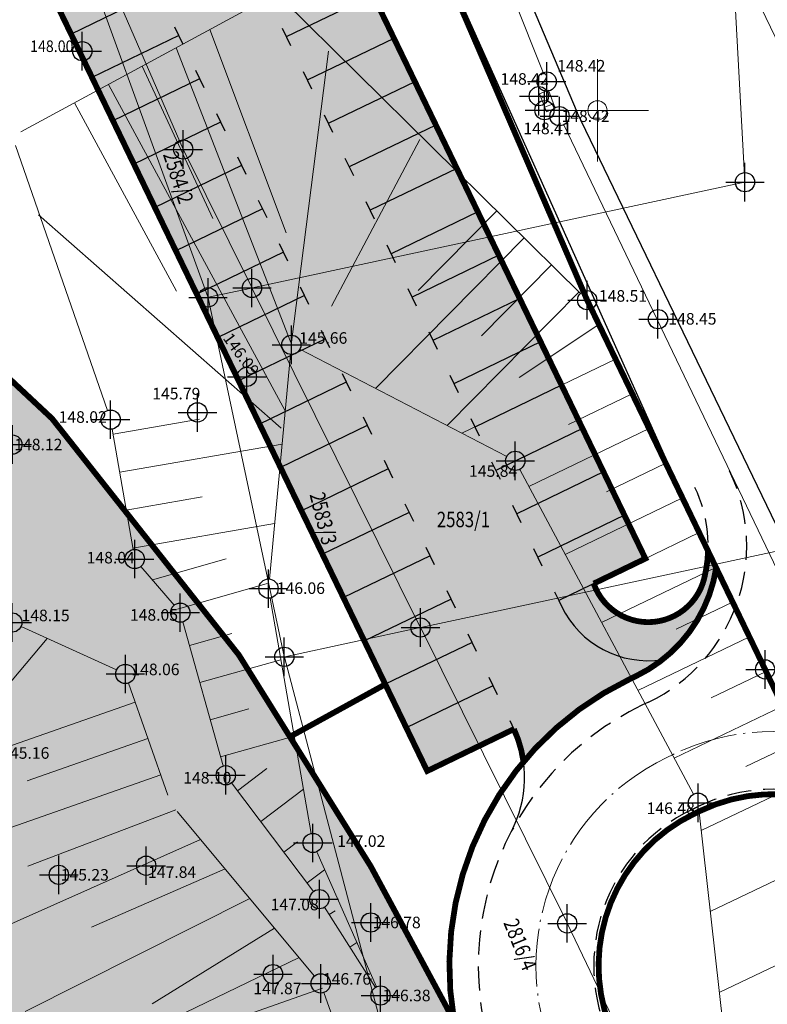
# Model space of a CAD drawing. Units: metres. Extents: x -1 to 992, y -10 to 1263.
# Drawn here: x 326 to 365, y 811 to 863 of the extents above; entities that cross this region are included whole.
import ezdxf
from ezdxf.enums import TextEntityAlignment as Align

# ---------------------------------------------------------------- set-up
doc = ezdxf.new("R2010")
doc.units = ezdxf.units.M
doc.header["$LTSCALE"] = 0.5
doc.header["$PDMODE"] = 34
doc.header["$PDSIZE"] = -0.2
doc.linetypes.add('ACAD_ISO04W100', pattern=[30, 24, -3, 0, -3])
doc.linetypes.add('DASHED', pattern=[0.75, 0.5, -0.25])
for name, color, linetype, lineweight in [('003_Regulacioni pojas reke Rasine', 141, 'Continuous', 20), ('141_Planirano_ulice u naselju', 250, 'DASHED', 30), ('141B_Parkiralište', 7, 'Continuous', 30), ('G_101_Parcele_granice', 7, 'Continuous', 13), ('G_102_Brojevi_parcela', 7, 'Continuous', 13), ('G_107_Detalj_Linije', 11, 'Continuous', 13), ('G_108_Topografski_znaci', 11, 'Continuous', 13), ('G_121_Detaljne_tacke_kote', 32, 'Continuous', 13), ('Opis Lista', 7, 'Continuous', 13), ('PGR ISTOK 1_Saobracaj', 250, 'Continuous', 25)]:
    doc.layers.add(name, color=color, linetype=linetype, lineweight=lineweight)
for name, color, linetype in [('005_Regulaciona linija', 7, 'DASHED'), ('G_120_Detaljne_tacke', 7, 'Continuous'), ('G_15_Katastarske_tacke', 7, 'Continuous'), ('Opis_lista', 7, 'Continuous')]:
    doc.layers.add(name, color=color, linetype=linetype)
doc.styles.add('kote', font='geodet__.shx')
doc.styles.add('MAPSOFT18', font='MAPC104.SHX')

# ---------------------------------------------------------------- blocks, each defined once
blk = doc.blocks.new('T62-11')
at = {"ltscale": 5}
h = blk.add_hatch(color=1, dxfattribs=at)
h.dxf.hatch_style = 1
h.paths.add_polyline_path([(-0.05, 0, 1), (0.05, 0, 1)])
at = {"color": 1, "linetype": 'Continuous', "lineweight": 9}
for p, q in [((1, 0.5), (-1, 0.5)), ((-1, 0.5), (-1, -0.5)), ((-0.5, 0.5), (-0.5, -0.5)), ((0.5, -0.5), (0.5, 0.5)), ((1, -0.5), (1, 0.5)), ((-1, -0.5), (1, -0.5))]:
    blk.add_line(p, q, dxfattribs=at)
blk.add_circle((0, 0), 0.05, dxfattribs=at)
blk = doc.blocks.new('KRSTIC')
at = {"layer": 'Opis Lista'}
for p, q in [((-1.230621e-10, 0.6), (-1.0870485e-09, 5.299999999999999)), ((0.6, 1.230621e-10), (5.299999999999999, 1.0870485e-09)), ((-0.6, -1.230621e-10), (-5.299999999999999, -1.0870485e-09)), ((1.230621e-10, -0.6), (1.0870485e-09, -5.299999999999999))]:
    blk.add_line(p, q, dxfattribs=at)
blk.add_point((0, 0), dxfattribs=at)

msp = doc.modelspace()

# ---------------------------------------------------------------- hatches: boundary and pattern name
at = {"layer": '003_Regulacioni pojas reke Rasine', "lineweight": -3}
h = msp.add_hatch(dxfattribs=at)
h.set_pattern_fill('DASH', color=141, scale=0.6)
h.set_pattern_definition([(0, (-7527333.398074948, -4826601.123050331), (1.904999999999999, 1.904999999999999), [1.904999999999999, -1.904999999999999])])
edge = h.paths.add_edge_path()
edge.add_line((197.8212585514411, 1039.307093719952), (194.9815628454089, 1052.727031949908))
edge.add_arc((21.24154528230429, 1015.086991753429), 177.7705440415268, 12.22397916406714, 21.97954457476836)
edge.add_arc((156.0800860067829, 1071.328934542835), 31.72731854910894, 18.93091481799981, 33.09812586000839)
edge.add_line((182.6592213129625, 1088.65441602841), (177.3920090477914, 1099.44687282946))
edge.add_line((177.3920090477914, 1099.44687282946), (175.9278439749032, 1102.446928544901))
edge.add_arc((81.53413528762758, 1051.849470860325), 107.0993695774199, 28.19245407685994, 44.23746191243993)
edge.add_line((158.2659738911316, 1126.565599697642), (133.3753830315545, 1152.245036942884))
edge.add_arc((166.4056667666882, 1184.260663712397), 46.00000001161074, 178.6962480107977, 224.1063105026159, ccw=False)
edge.add_line((120.4175751656294, 1185.307292569429), (120.5332959899679, 1190.391979347914))
edge.add_arc((136.7790892161429, 1190.022246327251), 16.25000000166778, 170.6371189090675, 178.6962480087805, ccw=False)
edge.add_line((120.7455755360425, 1192.665906502865), (120.8027505306527, 1194.862554824911))
edge.add_line((120.8027505306527, 1194.862554824911), (120.7591676311567, 1202.139408186078))
edge.add_line((120.7591676311567, 1202.139408186078), (120.6072037555277, 1204.892207361758))
edge.add_line((120.6072037555277, 1204.892207361758), (119.98691751156, 1209.318751946092))
edge.add_line((119.98691751156, 1209.318751946092), (118.6348499506712, 1208.785384626128))
edge.add_line((118.6348499506712, 1208.785384626128), (39.45065301191062, 1171.97933768481))
edge.add_line((39.45065301191062, 1171.97933768481), (40.15500035695732, 1170.663159761578))
edge.add_line((40.15500035695732, 1170.663159761578), (45.24836314935237, 1162.401600444689))
edge.add_line((45.24836314935237, 1162.401600444689), (66.5308771468699, 1132.886936583556))
edge.add_line((66.5308771468699, 1132.886936583556), (77.66374875511974, 1112.976851376705))
edge.add_line((77.66374875511974, 1112.976851376705), (84.19789562188089, 1101.732747568749))
edge.add_line((84.19789562188089, 1101.732747568749), (88.90647763479501, 1095.108125836588))
edge.add_line((88.90647763479501, 1095.108125836588), (97.65037831570953, 1085.848196455278))
edge.add_line((97.65037831570953, 1085.848196455278), (114.4845769526437, 1071.07397908438))
edge.add_line((114.4845769526437, 1071.07397908438), (122.1543946778402, 1062.197240819223))
edge.add_line((122.1543946778402, 1062.197240819223), (125.3504340639338, 1056.178075134754))
edge.add_line((125.3504340639338, 1056.178075134754), (127.3668461153284, 1044.651043375023))
edge.add_line((127.3668461153284, 1044.651043375023), (128.7349681351334, 1026.473234429955))
edge.add_line((128.7349681351334, 1026.473234429955), (130.1713396441191, 1015.004607697949))
edge.add_line((130.1713396441191, 1015.004607697949), (132.129496736452, 1006.992303288542))
edge.add_line((132.129496736452, 1006.992303288542), (137.2761954069138, 991.9981164913625))
edge.add_line((137.2761954069138, 991.9981164913625), (144.5146124716848, 971.8794515579939))
edge.add_line((144.5146124716848, 971.8794515579939), (151.1948341652751, 945.7362736929208))
edge.add_line((151.1948341652751, 945.7362736929208), (155.3262053318322, 929.3780735787004))
edge.add_line((155.3262053318322, 929.3780735787004), (156.4939443543553, 927.0683031426743))
edge.add_line((156.4939443543553, 927.0683031426743), (156.5662950100377, 924.4981314130127))
edge.add_line((156.5662950100377, 924.4981314130127), (157.4648983664811, 920.9948333511129))
edge.add_line((157.4648983664811, 920.9948333511129), (157.8404334886, 919.8810713347048))
edge.add_line((157.8404334886, 919.8810713347048), (159.2423230018467, 918.8531988505274))
edge.add_line((159.2423230018467, 918.8531988505274), (158.51943932008, 917.8672759225592))
edge.add_line((158.51943932008, 917.8672759225592), (163.383235456422, 903.5435162652284))
edge.add_line((163.383235456422, 903.5435162652284), (164.8184715406969, 902.6522619696334))
edge.add_line((164.8184715406969, 902.6522619696334), (171.8896715240553, 888.1389569714665))
edge.add_line((171.8896715240553, 888.1389569714665), (180.3975870236754, 873.0540628591552))
edge.add_line((180.3975870236754, 873.0540628591552), (188.1177560565993, 861.5375130474567))
edge.add_line((188.1177560565993, 861.5375130474567), (195.1177975302562, 853.2019190490246))
edge.add_line((195.1177975302562, 853.2019190490246), (200.5657789763063, 847.8691913224757))
edge.add_line((200.5657789763063, 847.8691913224757), (206.9359659468755, 842.0629094075412))
edge.add_line((206.9359659468755, 842.0629094075412), (210.4481499493122, 839.2276846263558))
edge.add_line((210.4481499493122, 839.2276846263558), (220.4733861498535, 831.4369891351089))
edge.add_line((220.4733861498535, 831.4369891351089), (224.8877255450934, 834.4316926160827))
edge.add_line((224.8877255450934, 834.4316926160827), (232.5242746314034, 829.4143037395552))
edge.add_line((232.5242746314034, 829.4143037395552), (240.487040634267, 817.9316170765087))
edge.add_line((240.487040634267, 817.9316170765087), (244.4071151837707, 814.0484113544226))
edge.add_line((244.4071151837707, 814.0484113544226), (243.7240825649351, 813.3174411198124))
edge.add_line((243.7240825649351, 813.3174411198124), (244.4391964003444, 812.6090530268848))
edge.add_line((244.4391964003444, 812.6090530268848), (254.4556769868359, 803.5494331885129))
edge.add_line((254.4556769868359, 803.5494331885129), (264.8204068830237, 792.4342973306775))
edge.add_line((264.8204068830237, 792.4342973306775), (274.175564000383, 779.091768687591))
edge.add_line((274.175564000383, 779.091768687591), (280.6118611823767, 766.5440644593909))
edge.add_line((280.6118611823767, 766.5440644593909), (286.581036045216, 749.1903007887304))
edge.add_line((286.581036045216, 749.1903007887304), (290.3319309037179, 735.3013518778607))
edge.add_line((290.3319309037179, 735.3013518778607), (293.041935171932, 735.7477357480675))
edge.add_line((293.041935171932, 735.7477357480675), (300.9530932428315, 699.7530864626169))
edge.add_line((300.9530932428315, 699.7530864626169), (304.6948577277362, 682.1773133883253))
edge.add_line((304.6948577277362, 682.1773133883253), (308.5578224454075, 664.0146075012162))
edge.add_line((308.5578224454075, 664.0146075012162), (309.4733121953905, 659.5505837351084))
edge.add_line((309.4733121953905, 659.5505837351084), (314.0147310411558, 637.4060768587515))
edge.add_line((314.0147310411558, 637.4060768587515), (317.6183322751895, 620.3076238967478))
edge.add_line((317.6183322751895, 620.3076238967478), (318.7687763450667, 611.3431741576642))
edge.add_line((318.7687763450667, 611.3431741576642), (320.2561499476433, 595.7576846266165))
edge.add_line((320.2561499476433, 595.7576846266165), (329.7842834889889, 556.9726921450347))
edge.add_line((329.7842834889889, 556.9726921450347), (336.1290047168732, 530.016054565087))
edge.add_line((336.1290047168732, 530.016054565087), (346.5992179354653, 491.4198348829523))
edge.add_line((346.5992179354653, 491.4198348829523), (354.8069217726588, 464.1535045597702))
edge.add_line((354.8069217726588, 464.1535045597702), (368.2969099106267, 422.0287621663883))
edge.add_line((368.2969099106267, 422.0287621663883), (373.9557366352528, 405.6553019853309))
edge.add_line((373.9557366352528, 405.6553019853309), (382.2838162593544, 385.6968821063638))
edge.add_line((382.2838162593544, 385.6968821063638), (388.3211535215378, 373.5620548548177))
edge.add_line((388.3211535215378, 373.5620548548177), (392.5707965027541, 366.0319223636761))
edge.add_line((392.5707965027541, 366.0319223636761), (401.0988251948729, 352.6623592730612))
edge.add_line((401.0988251948729, 352.6623592730612), (408.3092770501971, 342.579666743055))
edge.add_line((408.3092770501971, 342.579666743055), (420.6951982751489, 327.0856927763671))
edge.add_line((420.6951982751489, 327.0856927763671), (427.904397604987, 319.0559101505205))
edge.add_line((427.904397604987, 319.0559101505205), (439.3888741992414, 307.7717999592423))
edge.add_line((439.3888741992414, 307.7717999592423), (455.5582146449015, 293.5234077302739))
edge.add_line((455.5582146449015, 293.5234077302739), (462.8126214556396, 286.1285282503814))
edge.add_line((462.8126214556396, 286.1285282503814), (472.6894090604037, 274.8662250414491))
edge.add_line((472.6894090604037, 274.8662250414491), (482.9107803013176, 260.0410540122539))
edge.add_line((482.9107803013176, 260.0410540122539), (488.0531465923414, 250.6458651125431))
edge.add_line((488.0531465923414, 250.6458651125431), (494.9383274791762, 234.1087270285934))
edge.add_line((494.9383274791762, 234.1087270285934), (500.6314235301688, 215.2266047950834))
edge.add_line((500.6314235301688, 215.2266047950834), (511.4137802198529, 169.8887863047421))
edge.add_line((511.4137802198529, 169.8887863047421), (515.4462221199647, 154.3742474485189))
edge.add_line((515.4462221199647, 154.3742474485189), (521.0229202723131, 137.7782124392688))
edge.add_line((521.0229202723131, 137.7782124392688), (526.6836214400828, 124.465590134263))
edge.add_line((526.6836214400828, 124.465590134263), (537.0684483516961, 101.9263146128505))
edge.add_line((537.0684483516961, 101.9263146128505), (542.277026515454, 88.63247841876))
edge.add_line((542.277026515454, 88.63247841876), (546.5554026206955, 71.06408088561147))
edge.add_line((546.5554026206955, 71.06408088561147), (547.4116380335763, 70.9977858653292))
edge.add_line((547.4116380335763, 70.9977858653292), (550.3342759814113, 43.82798060961068))
edge.add_line((550.3342759814113, 43.82798060961068), (547.2281499486417, 31.07268462516367))
edge.add_line((547.2281499486417, 31.07268462516367), (632.7581499489024, 48.70268462505192))
edge.add_line((632.7581499489024, 48.70268462505192), (633.5117914192379, 48.98674916476011))
edge.add_line((633.5117914192379, 48.98674916476011), (629.9338660249487, 59.05971662513912))
edge.add_line((629.9338660249487, 59.05971662513912), (623.3967081215233, 83.11448742263019))
edge.add_line((623.3967081215233, 83.11448742263019), (619.6267129750922, 95.78174342773855))
edge.add_line((619.6267129750922, 95.78174342773855), (612.4188124798238, 120.7571487193927))
edge.add_line((612.4188124798238, 120.7571487193927), (602.9001003289595, 154.7197550013661))
edge.add_line((602.9001003289595, 154.7197550013661), (594.7840917306021, 183.3375443778932))
edge.add_line((594.7840917306021, 183.3375443778932), (586.6702634403482, 213.2248237179592))
edge.add_line((586.6702634403482, 213.2248237179592), (577.3844314161688, 244.9594309078529))
edge.add_line((577.3844314161688, 244.9594309078529), (574.1163763394579, 254.0873217917979))
edge.add_line((574.1163763394579, 254.0873217917979), (568.1927858106792, 268.5141768185422))
edge.add_line((568.1927858106792, 268.5141768185422), (555.2378600705415, 293.3088163966313))
edge.add_line((555.2378600705415, 293.3088163966313), (544.2023217454553, 311.2322855480015))
edge.add_line((544.2023217454553, 311.2322855480015), (532.7983146253973, 326.494996975176))
edge.add_line((532.7983146253973, 326.494996975176), (514.3942642249167, 349.0633281543851))
edge.add_line((514.3942642249167, 349.0633281543851), (505.1715824380517, 361.9590657697991))
edge.add_line((505.1715824380517, 361.9590657697991), (493.4622361864895, 381.1152570843697))
edge.add_line((493.4622361864895, 381.1152570843697), (488.5261259898543, 387.7041501868516))
edge.add_line((488.5261259898543, 387.7041501868516), (473.4928367091343, 406.5373603673652))
edge.add_line((473.4928367091343, 406.5373603673652), (465.8446828313172, 418.6941910004243))
edge.add_line((465.8446828313172, 418.6941910004243), (457.4042197111994, 435.3122622203082))
edge.add_line((457.4042197111994, 435.3122622203082), (447.3538077892736, 457.6823362000287))
edge.add_line((447.3538077892736, 457.6823362000287), (435.8848362816498, 487.1937635466456))
edge.add_line((435.8848362816498, 487.1937635466456), (424.5232568299398, 518.8189176153392))
edge.add_line((424.5232568299398, 518.8189176153392), (413.1579983327538, 553.907174677588))
edge.add_line((413.1579983327538, 553.907174677588), (406.3585045961663, 578.3823534380645))
edge.add_line((406.3585045961663, 578.3823534380645), (402.067956420593, 596.3690216625109))
edge.add_line((402.067956420593, 596.3690216625109), (396.5809945398942, 621.958852250129))
edge.add_line((396.5809945398942, 621.958852250129), (392.389830079861, 643.1192537304014))
edge.add_line((392.389830079861, 643.1192537304014), (387.0552770067006, 668.0595280379057))
edge.add_line((387.0552770067006, 668.0595280379057), (381.264446221292, 693.5995670901611))
edge.add_line((381.264446221292, 693.5995670901611), (375.8138246899471, 718.6164921754971))
edge.add_line((375.8138246899471, 718.6164921754971), (370.1271443860605, 744.9656229345128))
edge.add_line((370.1271443860605, 744.9656229345128), (368.542159168981, 751.8631605310366))
edge.add_line((368.542159168981, 751.8631605310366), (366.5685346517712, 760.4519783630967))
edge.add_line((366.5685346517712, 760.4519783630967), (362.7547365240753, 775.0796922715381))
edge.add_line((362.7547365240753, 775.0796922715381), (358.1852831589058, 789.5881998836994))
edge.add_arc((406.8438196666539, 820.224727569148), 57.50000003214874, 205.6693543839069, 212.1954568213438, ccw=False)
edge.add_line((355.0185612048954, 795.3170462427661), (349.7554439054802, 806.2679818598554))
edge.add_arc((364.6270398795605, 813.4154034880921), 16.50000008327476, 190.7536056533351, 205.6693543767469, ccw=False)
edge.add_line((348.4168019453064, 810.336736753583), (348.0097361626104, 811.221426547505))
edge.add_line((348.0097361626104, 811.221426547505), (344.0504591455683, 818.5670668082312))
edge.add_line((344.0504591455683, 818.5670668082312), (337.2001878591254, 829.5432089446113))
edge.add_line((337.2001878591254, 829.5432089446113), (327.4957110080868, 841.8217164464295))
edge.add_line((327.4957110080868, 841.8217164464295), (319.4043186055496, 849.3906399914995))
edge.add_line((319.4043186055496, 849.3906399914995), (310.3691799212247, 855.4885741584003))
edge.add_line((310.3691799212247, 855.4885741584003), (303.0268756654114, 859.0272113746032))
edge.add_line((303.0268756654114, 859.0272113746032), (297.5414081038907, 861.2965110680088))
edge.add_line((297.5414081038907, 861.2965110680088), (295.8649420756847, 858.5424085780978))
edge.add_line((295.8649420756847, 858.5424085780978), (290.8788680853322, 859.9130846941844))
edge.add_line((290.8788680853322, 859.9130846941844), (282.7301316829398, 861.5068152518943))
edge.add_line((282.7301316829398, 861.5068152518943), (272.5990178389475, 862.7471146499738))
edge.add_line((272.5990178389475, 862.7471146499738), (264.8719775956124, 863.7871940229088))
edge.add_line((264.8719775956124, 863.7871940229088), (261.5056671407074, 864.4771976023912))
edge.add_line((261.5056671407074, 864.4771976023912), (257.1335133556277, 865.7256292747334))
edge.add_line((257.1335133556277, 865.7256292747334), (253.045403920114, 867.850220868364))
edge.add_line((253.045403920114, 867.850220868364), (250.0773517051712, 870.1559334313497))
edge.add_line((250.0773517051712, 870.1559334313497), (247.5622171787545, 872.82456575986))
edge.add_line((247.5622171787545, 872.82456575986), (246.2863011276349, 872.8120404500514))
edge.add_line((246.2863011276349, 872.8120404500514), (244.1676761293784, 877.1111178779975))
edge.add_line((244.1676761293784, 877.1111178779975), (242.9476770898327, 879.7754725962877))
edge.add_line((242.9476770898327, 879.7754725962877), (241.5162042723969, 882.6535473912954))
edge.add_line((241.5162042723969, 882.6535473912954), (240.351385791786, 884.4084272934124))
edge.add_line((240.351385791786, 884.4084272934124), (243.2789776166901, 885.799388804473))
edge.add_line((243.2789776166901, 885.799388804473), (239.0505575602874, 896.1758792549372))
edge.add_line((239.0505575602874, 896.1758792549372), (233.7045042300597, 909.3608236694708))
edge.add_line((233.7045042300597, 909.3608236694708), (226.2886115452275, 928.3333516744897))
edge.add_line((226.2886115452275, 928.3333516744897), (221.1703096330166, 942.6568495929241))
edge.add_line((221.1703096330166, 942.6568495929241), (213.3966845087707, 967.3509605163708))
edge.add_line((213.3966845087707, 967.3509605163708), (211.6156580811366, 973.9089339030907))
edge.add_line((211.6156580811366, 973.9089339030907), (209.8885711217299, 981.6642721248791))
edge.add_line((209.8885711217299, 981.6642721248791), (197.8212585514411, 1039.307093719952))
at = {"layer": '141B_Parkiralište'}
h = msp.add_hatch(color=253, dxfattribs=at)
h.dxf.hatch_style = 1
edge = h.paths.add_edge_path()
edge.add_arc((354.5603496041149, 835.2647668030113), 7.500000098428875, 295.669354443855, 308.1068084984929, ccw=False)
edge.add_line((357.8091776501387, 828.5049504004419), (357.4717985652387, 828.3428030032665))
edge.add_arc((364.6192201273516, 813.4712070701644), 16.50000001766484, 115.669354238664, 140.0607792856964)
edge.add_arc((346.0260331854224, 823.2330409400165), 6.000000000489881, 7.958622592189971, 24.84141841427332)
edge.add_line((351.4708773335442, 825.753690103069), (346.9699374502525, 823.5781007483602))
edge.add_line((346.9699374502525, 823.5781007483602), (323.0344564374536, 873.0967108905315))
edge.add_line((323.0344564374536, 873.0967108905315), (300.1666226601228, 862.0432382747531))
edge.add_line((300.1666226601228, 862.0432382747531), (293.63876420632, 875.5483137629926))
edge.add_line((293.63876420632, 875.5483137629926), (334.1539906710386, 895.131889121607))
edge.add_line((334.1539906710386, 895.131889121607), (336.3299434892833, 890.6301972931251))
edge.add_line((336.3299434892833, 890.6301972931251), (340.6818491248414, 881.6268136333674))
edge.add_line((340.6818491248414, 881.6268136333674), (336.5395319275558, 879.624569340609))
edge.add_line((336.5395319275558, 879.624569340609), (358.2990601249039, 834.6076510353014))
edge.add_line((358.2990601249039, 834.6076510353014), (355.6147699989378, 833.3101635845378))
edge.add_arc((358.444124774076, 834.3075359147042), 3.000000000861091, 199.4180003632443, 346.1543159669834)
edge.add_arc((354.560349566862, 835.2647667294368), 7.000000086518121, 346.1543161088906, 357.7996202223343)
edge.add_line((361.5551882879809, 834.9960056981072), (361.9736543977633, 834.1277034943923))
edge.add_arc((354.5603496450931, 835.2647667229176), 7.500000008380059, 308.1068086229633, 351.27985104568444, ccw=False)

# ---------------------------------------------------------------- linework, layer by layer
at = {"layer": '005_Regulaciona linija', "ltscale": 7.5, "const_width": 0.3, "flags": 128}
for points in [[(631.2135030049831, 55.49145154003054), (639.4011779148132, 56.68026389461011), (642.8203302575275, 66.78848823159933), (642.1793302576989, 68.52548823039979), (640.7103302581236, 76.90848823171109), (637.5503302579746, 94.9884882317856), (631.2103302581236, 121.9084882317111), (615.9203302580863, 168.398488230072), (615.2344501214102, 170.5558143956587), (622.2173229819164, 172.7167225331068), (623.8208969403058, 173.1659869877622), (622.4007302578539, 178.1675882302225), (617.8267441950738, 191.5503625236452), (614.7736217444763, 202.677595150657), (610.5577302565798, 218.0425882311538), (605.455330257304, 236.1791882300749), (604.4807036491111, 240.6034506037831), (601.9300302574411, 252.1820882316679), (596.1985302576795, 275.1615882311016), (595.802517621778, 276.8169649308547), (592.2637302577496, 291.6094882301986), (586.0753248427063, 311.5056307436898), (584.7921302588657, 315.6311882315204), (579.0664302585647, 333.4433882301673), (575.0079330084845, 345.1352033922449), (574.5679117990658, 346.4028269303963), (572.0155302565545, 353.7557882303372), (568.1507947025821, 365.6523371534422), (565.5223454553634, 373.7433112049475), (563.0899638654664, 380.5832892423496), (557.2525049084798, 396.9985142285004), (553.2094966219738, 408.3676546625793), (551.7590302592143, 412.4464382315055), (544.5727202193812, 431.7292569531128), (539.020830264315, 446.6266175527126), (533.6973036704585, 460.3118307488039), (531.7011302579194, 465.4433882310987), (526.2559966240078, 479.7073889607564), (525.1005106875673, 482.7342847818509), (523.9306302564219, 485.7988882316276), (514.2667222591117, 509.9989265240729), (509.9273302583024, 520.8654882311821), (500.1065526790917, 544.6620849370956), (499.4804633744061, 546.182109859772), (497.2280302587897, 551.6405882313848), (487.062430257909, 575.4463882315904), (484.4218043982983, 580.5188098633662), (483.3524302579463, 582.5729882316664), (477.5286302575842, 597.5292882313952), (470.4521302580833, 613.5557882310823), (462.4296552212909, 630.8687443109229), (456.6096302587539, 643.428688232787), (455.7372669745237, 645.3732890700921), (442.2646302580833, 675.4053882313892), (437.801609063521, 684.7749125044793), (435.9346302580088, 688.6943882303312), (424.8842518925667, 712.3580083400011), (421.162030258216, 720.3288882318884), (419.2042710920796, 724.409669233486), (414.4027648121119, 734.4179970938712), (409.9210302578285, 743.7597882300615), (405.2455238299444, 753.433127945289), (403.5705302581191, 756.8985882317647), (398.4610302578658, 767.8475882317871), (396.1983974883333, 771.9784435834736), (394.1854302594438, 775.6534882318228), (385.939530258067, 786.3088882314041), (381.320343635045, 796.1854709796607), (376.178330257535, 805.9239882314578), (372.1793302576989, 812.7914882302284), (367.8400185201317, 821.8858973644674), (364.5155302593485, 828.8533882303163), (361.9962938213721, 834.0807254407555), (355.2770302575082, 848.0229882318527), (353.5497410297394, 852.0210199719295), (346.0007899515331, 869.4940323214978), (339.0208302587271, 886.0490882312879), (336.7543302578852, 890.7704882305115), (334.6164302574471, 895.3906882312149), (334.3384302575141, 899.993088231422), (331.6703302590176, 905.4984882315621), (328.4725302578881, 912.6702882302925), (326.544327554293, 916.7690883921459), (322.7277506077662, 924.8820249503478), (320.4256104649976, 929.775707741268), (315.2967338059098, 940.4469741163775), (311.4816111838445, 948.3848116714507), (307.6112110745162, 956.2667734138668), (301.8327302578837, 968.034488231875), (299.3888281816617, 973.0832852963358), (298.0269077690318, 975.8898711968213), (285.3111302573234, 1002.093988231383), (284.897630257532, 1001.887188231573), (283.8476545717567, 1003.959442907944), (280.2775437440723, 1010.950922389515), (275.9178302567452, 1018.449388231151), (266.9803302576765, 1037.442188231274), (258.7971302578226, 1052.413588231429), (241.7540302574635, 1083.465988231823), (232.341530257836, 1099.617188230157), (223.1384302563965, 1115.245088232681), (216.9304302586243, 1125.696088230237), (209.0904302578419, 1138.525988231413), (201.3891302580014, 1151.001688231714), (191.4997302563861, 1166.584988231771), (185.3419302580878, 1177.077988231555), (181.5514302588999, 1182.763888231479), (176.096630256623, 1190.24528823141), (172.752630257979, 1194.515688230284), (168.7759302575141, 1199.170188231394), (164.4547302573919, 1203.656988231465), (162.0014302581549, 1205.808088231832), (159.366930257529, 1207.82398823183), (156.5133302574977, 1209.488588231616), (153.5493302578107, 1210.397788231261), (147.8142302567139, 1211.684688232839), (143.2756302580237, 1213.482488230802), (139.3668302576989, 1214.45398823265), (136.0906302575022, 1214.31848823186), (127.2436302574351, 1212.240288232453), (118.627030258067, 1208.841188231483), (40.45868862420321, 1172.507326642983), (40.30736145563424, 1173.014504330233), (34.93211385048926, 1170.629776014946)], [(209.880751430057, 981.7200757302344), (211.607838390395, 973.964737508446), (213.3888648180291, 967.4067641217262), (221.1624899413437, 942.7126531982794), (226.2807918526232, 928.389155279845), (233.6966845402494, 909.4166272748262), (239.0427378704771, 896.2316828612238), (243.2711579268798, 885.8551924098283), (240.7217403315008, 884.6439095661044), (240.9323425814509, 883.5771982586011), (241.5083845797926, 882.7093509966508), (242.9398574000224, 879.831276201643), (244.1598564377055, 877.1669214842841), (246.2784814378247, 872.8678440563381), (247.5543974880129, 872.880369364284), (250.0695320162922, 870.211737036705), (253.0375842303038, 867.9060244737193), (256.4098856113851, 866.1534385215491), (258.2239095848054, 865.4678465779871), (261.4978474490345, 864.5330012086779), (264.8641579048708, 863.8429976291955), (272.5911981500685, 862.8029182553291), (282.7223119931296, 861.5626188572496), (290.8710483936593, 859.9688882995397), (295.8571223840117, 858.5982121825218), (297.5335884131491, 861.3523146733642), (303.0190559737384, 859.0830149799585), (310.3613602314144, 855.5443777646869), (319.396498914808, 849.4464435968548), (327.4878913173452, 841.8775200517848), (337.1923681665212, 829.5990125499666), (344.0426394548267, 818.6228704145178), (348.0019164718688, 811.2772301528603), (348.4089822554961, 810.392540358007)], [(339.8400599965826, 825.3566343095154), (344.7939846310765, 828.0797925805673)]]:
    msp.add_lwpolyline(points, dxfattribs=at)
for points in [[(351.9682430913672, 824.0637884652242, 0.0733251900951205), (351.4716292815283, 825.7540535675362), (346.9699374511838, 823.5781007492915), (323.0344564402476, 873.0967108877376), (300.1666226601228, 862.0432382747531), (293.63876420632, 875.5483137629926), (334.1539906710386, 895.131889121607), (340.6818491211161, 881.6268136333674), (336.5395319256932, 879.6245693443343), (358.2990601090714, 834.6076510287821), (355.6147699989378, 833.3101635845378, 0.7449448587304132), (361.3569561131299, 833.5896128062159, 0.0508560003956167), (361.5551882879809, 834.9960056981072)], [(361.9736543977633, 834.1277034943923, -0.2475235864921304), (357.8091776501387, 828.5049504004419), (357.4717985503376, 828.3428029967472, 0.4142135623730951), (349.7476242054254, 806.3237854866311), (355.010741520673, 795.3728498341516, 0.0581480469057288), (362.138056633994, 784.1094948993996), (370.7496601799503, 773.4682913403958)], [(622.2178386580199, 172.7150547737256), (617.3546970849857, 188.4430822664872), (606.0375886149704, 228.9454184481874, -0.0089376801687195), (605.139518160373, 232.3963244501501), (595.9516780236736, 270.4817702947184, -0.0022226287287272), (595.7475385190919, 271.3447793731466), (591.5733161829412, 289.34838541504, 0.0211051599959476), (589.3166562393308, 297.5012347763404), (574.3617689218372, 343.76238864474), (562.5132551426068, 378.0565996645018, 0.0015500075714338), (562.3084640000015, 378.6434445250779), (551.3429980799556, 409.7554630311206, 0.0039785636870707), (550.800723885186, 411.255853687413), (538.3108798163012, 444.9716729549691, 0.0024670099994389), (537.9626604262739, 445.8976257098839), (525.085055780597, 479.6343884486705, 0.0030836524019908), (524.6369770700112, 480.7868809560314), (510.8543196478859, 515.5996878230944, 0.0029999126361828), (510.404799669981, 516.7154971268028), (495.0715713081881, 554.1268392484635, 0.0047745628997054), (494.32861483749, 555.8913620403036), (480.8700235011056, 587.0210059154779, 0.0030830759409166), (480.4716941304505, 587.9269621437415), (457.0148338600993, 640.3965120045468, 0.0006334100725779), (456.9316161498427, 640.5820266800001), (449.9103985698894, 656.1812624894083, 0.0028000583253349), (449.536905663088, 656.9987987168133), (436.2119476730004, 685.7387923775241, 0.0200880323378946), (433.2680678498, 691.4729070356116), (402.4567015850917, 745.9818401522934, 0.0437537097699183), (397.4864688403904, 753.2168010529131), (376.7298644576222, 778.3977595474571), (368.1625620266423, 788.9847215376794, -0.0581480469057288), (361.9958850499243, 798.7299720933661), (356.7327677318826, 809.6809077505022, -0.4142135623730951), (360.8289207741618, 821.3576594498008), (361.1558034904301, 821.5147621985525, -0.1988336222183428), (367.8400185201317, 821.8858973644674)]]:
    msp.add_lwpolyline(points, format="xyb", dxfattribs=at)
at = {"layer": '141_Planirano_ulice u naselju', "color": 165, "ltscale": 5, "true_color": 0x5e67af}
msp.add_line((361.1386499116197, 821.7838924350217), (360.7206265088171, 821.582986661233), dxfattribs=at)
for points in [[(362.6752230441198, 839.1569164898247, -0.4139809578482325), (358.4589432477951, 827.1529871365055), (358.1215641461313, 826.9908397337422, 0.4142135623730951), (351.0995874665678, 806.9735510861501), (356.3627047836781, 796.0226154346019, 0.0581480469057288), (363.3040899392217, 785.0530871497467), (371.8728214241564, 774.4643754474819), (392.6637234631926, 749.241423455067, -0.0437537097699183), (397.0157680464908, 742.9063333272934), (427.8271343149245, 688.3974002031609, -0.0200880323378946), (430.5417399955913, 683.1098677124828), (443.8666980098933, 654.3698739977553, -0.0028000583253349), (444.2111026719213, 653.6160088451579), (451.2323202555999, 638.0167730282992, -0.0006334100725779), (451.3090568250045, 637.8457065587863), (474.7659171111882, 585.3761566597968, -0.0030830759409166), (475.1332239247859, 584.5407578218728), (488.5918152928352, 553.4111138693988, -0.0047745628997054), (489.2884527603164, 551.7565987799317), (504.6216811286286, 514.3452566461638, -0.0029999126361828)], [(355.6147699989378, 833.3101635845378, 0.7449448588241179), (361.3569561131299, 833.5896128062159, 0.1739413850417577), (360.8719178466126, 838.2919943192974)], [(359.1888200342655, 829.3633040245622, -0.0543219696750653), (357.8091776501387, 828.5049504004419), (357.4717985503376, 828.3428029967472, 0.4142135623730951), (349.7476242054254, 806.3237854866311), (355.010741520673, 795.3728498341516, 0.0581480469057288), (362.138056633994, 784.1094948993996), (370.7496601799503, 773.4682913403958), (391.5062645711005, 748.2873328356072, -0.0437537097699183), (395.7099439976737, 742.1682116882876), (426.5213102661073, 687.6592785622925, -0.0200880323378946), (429.1808901550248, 682.4789257850498), (442.5058481702581, 653.7389320731163, -0.0028000583253349), (442.8432716550305, 653.0003479709849), (449.8644892405719, 637.4011121531948, -0.0006334100725779), (449.9396703373641, 637.2335132462904), (473.3965306254104, 584.7639633482322, -0.0030830759409166), (473.7563920300454, 583.9454982699826), (487.2149833980948, 552.8158543193713, -0.0047745628997054), (487.9005043106154, 551.1877410672605), (503.2337326779962, 513.7763989334926, -0.0029999126361828)], [(524.4045313298702, 480.6948539046571), (510.6218739105389, 515.5076607698575, 0.0029999126361828), (510.1734749302268, 516.6206875080243), (494.84024656564, 554.0320296306163, 0.0047745628997054), (494.0991428550333, 555.7921521160752), (480.6405515186489, 586.9217959912494, 0.0030830759409166), (480.2434630487114, 587.8249299246818), (456.7866027802229, 640.2944797864184, 0.0006334100725779), (456.7036443157122, 640.4794165343046), (449.6824267348275, 656.0786523446441, 0.0028000583253349), (449.3100973553956, 656.8936417298391), (435.9851393662393, 685.6336353896186, 0.0200880323378946), (433.0504305092618, 691.3498867629096), (402.2390642426908, 745.8588198795915, 0.0437537097699183), (397.2935590241104, 753.0577859496698), (376.5369546413422, 778.2387444442138), (367.9682231424376, 788.8274561632425, -0.0581480469057288), (361.7705578403547, 798.6216778280213), (356.5074405213818, 809.5726134842262, -0.4142135623730951), (360.7206265069544, 821.5829866603017), (361.0475092241541, 821.740089408122, -0.4137282194389097), (373.0514099355787, 817.5403421111405)], [(524.6369770700112, 480.7868809560314), (510.8543196478859, 515.5996878230944, 0.0029999126361828), (510.404799669981, 516.7154971268028), (495.0715713081881, 554.1268392484635, 0.0047745628997054), (494.32861483749, 555.8913620403036), (480.8700235011056, 587.0210059154779, 0.0030830759409166), (480.4716941304505, 587.9269621437415), (457.0148338600993, 640.3965120045468, 0.0006334100725779), (456.9316161498427, 640.5820266800001), (449.9103985698894, 656.1812624894083, 0.0028000583253349), (449.536905663088, 656.9987987168133), (436.2119476730004, 685.7387923775241, 0.0200880323378946), (433.2680678498, 691.4729070356116), (402.4567015850917, 745.9818401522934, 0.0437537097699183), (397.4864688403904, 753.2168010529131), (376.7298644576222, 778.3977595474571), (368.1625620266423, 788.9847215376794, -0.0581480469057288), (361.9958850499243, 798.7299720933661), (356.7327677318826, 809.6809077505022, -0.4142135623730951), (360.8289207741618, 821.3576594498008), (361.1558034904301, 821.5147621985525, -0.1988336222183428), (367.8400185201317, 821.8858973644674)]]:
    msp.add_lwpolyline(points, format="xyb", dxfattribs=at)
for points in [[(357.8092707600445, 828.504995148629), (357.4717985568568, 828.3428029986098)], [(339.8400599965826, 825.3566343095154), (344.7939846310765, 828.0797925805673)]]:
    msp.add_lwpolyline(points, dxfattribs=at)
at = {"layer": '141_Planirano_ulice u naselju', "linetype": 'ACAD_ISO04W100', "lineweight": 15, "ltscale": 0.25}
msp.add_lwpolyline([(507.8325250390917, 514.4033361449838, 0.0029999126343744), (507.3975780298933, 515.4829720780253), (492.0643496643752, 552.8943142034113, 0.0047745628984058), (491.3454790655524, 554.6016330141574), (477.8868877273053, 585.731276890263, 0.0030830759409324), (477.5046900752932, 586.6005433015525), (454.0478298068047, 639.0700931642205, 0.0006334100740955), (453.967982285656, 639.2480947803706), (446.94676470384, 654.8473305944353, 0.0028000583250888), (446.5883976761252, 655.6317578768358), (433.2634396860376, 684.3717515384778, 0.0200880323365785), (430.4387824106961, 689.8736434848979), (399.6274161450565, 744.3825766015798, 0.0437537097726997), (394.9786412389949, 751.1496047060937), (374.2134150099009, 776.3410228323191), (365.6361565338448, 786.9402716644108, -0.0581480469046347), (359.0666313143447, 797.3221466299146), (353.8035139944404, 808.2730822861195, -0.4142135623564149), (359.4210953088477, 824.286913187243), (359.7479780241847, 824.4440159350634, -0.4137282194509762), (375.7531789727509, 818.8443528730422, -0.4137282194509762)], format="xyb", dxfattribs=at)
at = {"layer": '141B_Parkiralište'}
for p, q in [((336.5395319256932, 879.6245693443343), (358.2990392651409, 834.6076941899955)), ((323.0344564374536, 873.0967108905315), (346.9699374502525, 823.5781007483602)), ((332.9760303180665, 864.0184341305867), (328.474338487722, 861.842481312342)), ((344.1553667904809, 863.8686479330063), (339.6536749610677, 861.6926951147616)), ((333.8464114405215, 862.2177573964), (334.2816020054743, 861.3174190279096)), ((339.4360796781257, 862.1428642999381), (339.8712702440098, 861.2425259323791)), ((334.0640067253262, 861.7675882130861), (329.5623148949817, 859.5916353948414)), ((345.2433432005346, 861.6178020173684), (340.7416513701901, 859.441849200055)), ((334.9343878487125, 859.9669114798307), (335.3695784155279, 859.0665731122717)), ((340.5240560863167, 859.8920183833688), (340.9592466531321, 858.9916800167412)), ((335.1519831325859, 859.5167422974482), (330.650291304104, 857.3407894792035)), ((346.3313196087256, 859.3669561017305), (341.8296277802438, 857.1910032844171)), ((336.2399595426396, 857.2658963818103), (331.7382677141577, 855.0899435635656)), ((336.0223642587662, 857.7160655651242), (336.4575548255816, 856.8157271966338)), ((341.6120324963704, 857.6411724677309), (342.0472230613232, 856.7408341011032)), ((347.4192960187793, 857.1161101851612), (342.9176041902974, 854.9401573687792)), ((337.1103406678885, 855.4652196494862), (337.5455312328413, 854.5648812809959)), ((342.7000089054927, 855.3903265530244), (343.1351994713768, 854.489988184534)), ((337.3279359517619, 855.0150504661724), (332.8262441214174, 852.8390976479277)), ((348.5072724344209, 854.8652642741799), (344.0055806050077, 852.6893114577979)), ((338.1983170760795, 853.214373732917), (338.633507642895, 852.3140353662893)), ((338.4159123599529, 852.7642045505345), (333.9142205305398, 850.5882517313585)), ((343.787985320203, 853.1394806392491), (344.2231758860871, 852.2391422735527)), ((349.5952488360927, 852.6144183548167), (345.0935570076108, 850.438465536572)), ((339.2862934917212, 850.963527822867), (339.7214840576053, 850.0631894534454)), ((344.8759617237374, 850.8886347198859), (345.3111522905529, 849.9882963541895)), ((339.5038887765259, 850.5133586386219), (335.0021969461814, 848.3374058203772)), ((350.683225245215, 850.3635724382475), (346.1815334176645, 848.1876196218655)), ((340.3742698952556, 848.7126819025725), (340.8094604602084, 847.8123435350135)), ((345.9639381337911, 848.637788804248), (346.3991286987439, 847.7374504394829)), ((340.5918651781976, 848.2625127183273), (336.0901733506471, 846.0865599000826)), ((351.7712016655132, 848.1127265281975), (347.2695098351687, 845.9367737118155)), ((341.67984158732, 846.0116668036208), (337.1781497607008, 843.8357139853761)), ((341.4622463053092, 846.4618359860033), (341.897436870262, 845.5614976193756)), ((347.051914550364, 846.386942894198), (347.4871051162481, 845.4866045275703)), ((352.8591780653223, 845.861880607903), (348.3574862349778, 843.6859277905896)), ((342.5502227228135, 844.2109900768846), (342.9854132877663, 843.310651707463)), ((348.1398909511045, 844.1360969729722), (348.5750815160573, 843.2357586072758)), ((342.7678180066869, 843.7608208926395), (338.266126178205, 841.5848680743948)), ((353.9471544744447, 843.6110346922651), (349.4454626441002, 841.4350818749517)), ((343.6381991226226, 841.9601441556588), (344.0733896875754, 841.0598057880998)), ((343.8557944074273, 841.5099749723449), (339.3541025780141, 839.3340221531689)), ((349.2278673602268, 841.8852510573342), (349.6630579261109, 840.9849126916379)), ((355.035130883567, 841.3601887766272), (350.5334390541539, 839.1842359593138)), ((344.726175531745, 839.7092982400209), (345.1613660966977, 838.8089598724619)), ((350.3158437702805, 839.6344051426277), (350.7510343352333, 838.7340667750686)), ((344.9437708156183, 839.259129056707), (340.4420789862052, 837.0831762384623)), ((356.1231073038653, 839.1093428665772), (351.6214154753834, 836.9333900483325)), ((345.814151939936, 837.458452324383), (346.2493425048888, 836.558113956824)), ((351.40382019151, 837.3835592325777), (351.8390107564628, 836.4832208650187)), ((346.031747225672, 837.0082831410691), (341.5300553953275, 834.8323303228244)), ((357.2110837018117, 836.8584969453514), (352.7093918714672, 834.682544128038)), ((346.9021283611655, 835.2076064134017), (347.337318927981, 834.3072680477053)), ((352.4917965875939, 835.1327133113518), (352.9269871544093, 834.2323749447241)), ((347.1197236450389, 834.7574372300878), (342.618031816557, 832.5814844127744)), ((358.2990601090714, 834.6076510287821), (353.7973682805896, 832.4316982114688)), ((347.990104759112, 832.9567604931071), (348.4252953240648, 832.0564221255481)), ((353.5797729948536, 832.8818673947826), (353.7973682777956, 832.4316982105374)), ((348.2077000429854, 832.5065913097933), (343.7060082126409, 830.3306384915486)), ((349.0780811663717, 830.7059145765379), (349.5132717313245, 829.8055762099102)), ((349.2956764502451, 830.2557453922927), (344.7939846217632, 828.0797925749794)), ((350.1660575894639, 828.4550686655566), (350.601248152554, 827.5547302998602)), ((350.3836528724059, 828.0048994831741), (345.8819610429928, 825.8289466649294)), ((351.2540339967236, 826.2042227499187), (351.4716292815283, 825.7540535675362)), ((351.4716292815283, 825.7540535675362), (346.9699374511838, 823.5781007492915))]:
    msp.add_line(p, q, dxfattribs=at)
at = {"layer": '141B_Parkiralište', "lineweight": 30}
msp.add_lwpolyline([(353.7973682936281, 832.431698217988), (353.9424327518791, 832.1315834913403, 0.3286287169411441), (359.1888200342655, 829.3633040245622, 0.3286287169411441)], format="xyb", dxfattribs=at)
msp.add_arc((346.0260331863537, 823.2330409400165), 6, 332.299534982643, 24.84141844969378, dxfattribs=at)
at = {"layer": 'G_101_Parcele_granice', "linetype": 'Continuous'}
for p, q in [((362.4813302578405, 871.9334882311523, -0.2), (363.4693302577361, 854.1734882313758, -0.1)), ((335.5813302583992, 848.1914882315323, -1.240999999999999), (329.4493302572519, 865.0454882299528, -1.818999999999999)), ((330.1703302580863, 865.3454882316291), (334.2903302591294, 855.8714882312343)), ((334.3113302588463, 855.8264882313088), (337.8593302574009, 848.6804882315919)), ((363.4463302576914, 854.1434882301837, -0.1), (337.8943302575499, 848.6634882315993)), ((337.846330258064, 848.6534882327542, -0.013), (335.6143302563578, 848.1734882313758, -1.227)), ((337.881330258213, 848.6364882318303), (346.6093302574009, 831.0504882317036)), ((339.5453302580863, 829.5324882315472, -1.3), (335.5953302579001, 848.1444882303476, -1.239999999999999)), ((373.9463302576914, 836.8834882313386), (346.6443302575499, 831.0334882317111)), ((346.596330258064, 831.023488230072, -0.004), (339.5743302572519, 829.5134882312268, -1.296)), ((354.2293302565813, 815.6904882313684), (346.631330258213, 831.0064882319421)), ((344.764330258593, 809.7224882300943, -1.219999999999999), (339.5563302580267, 829.4844882329926, -1.3)), ((364.619330256246, 793.991488231346), (354.2513302583247, 815.6454882314429))]:
    msp.add_line(p, q, dxfattribs=at)
at = {"layer": 'G_107_Detalj_Linije'}
for p, q in [((346.5160203073174, 868.2838473981246), (355.0785393677652, 848.4818778065965)), ((339.8677607392892, 845.2087825797498), (338.7744751330465, 833.5467634284869)), ((351.0995413605124, 839.9122587451711), (340.3583938339725, 845.4766084849834)), ((360.7965967357159, 822.372987722978), (351.7792252516374, 839.2413183227181)), ((338.8135693818331, 832.5563564728945), (340.941286990419, 820.3356193536893)), ((362.6433171723038, 807.5562814585865), (361.0879999706522, 821.4351489255205)), ((341.2300874842331, 819.3861095700413), (344.342134937644, 812.3826759224758))]:
    msp.add_line(p, q, dxfattribs=at)
at = {"layer": 'G_107_Detalj_Linije', "ltscale": 5}
for p, q in [((352.9892666749656, 859.8408766547218, 148.4200897216797), (349.8873975044116, 867.6213581049815, 148.4384765625)), ((368.8215221650898, 853.8121691662818, 148.7093658447265), (362.5744317462668, 866.8269409360364, 148.720962524414)), ((338.7012296663597, 863.715883298777), (325.8674983968958, 856.7642787545919)), ((354.9211786286905, 848.3742307852954), (339.4966823030263, 863.602739199996)), ((370.6479439428076, 822.5343237230554, 148.5170440673828), (354.0574564402923, 857.1243866467848, 148.4207000732422)), ((325.591731550172, 856.0537563683465), (330.3652849802747, 842.2940118927509)), ((364.2984889838845, 829.3037921236828), (355.4940606402233, 847.5725249852985)), ((330.614434832707, 841.3289558300748), (331.6963389143348, 835.0779544198886)), ((332.1054338393733, 834.2043095072731), (333.8235158426687, 832.1830365555361)), ((334.2822531331331, 831.3206123700365), (336.3781573902816, 823.8411108581349)), ((325.877726466395, 831.0830131350085), (330.841333065182, 828.8241242179647)), ((331.4617496356368, 828.1451411899179), (333.4998578513041, 822.3279674146324)), ((341.06860146299, 817.3250334141776), (336.8143202066422, 822.9605966899544)), ((333.9858062192798, 821.4724224498495), (341.1192698180676, 812.9362292932346)), ((344.2771331211552, 812.3478401461616), (341.6378901163116, 816.5038894964382)), ((341.6059539690614, 812.0809427630156), (343.1470281165093, 807.7042921585962))]:
    msp.add_line(p, q, dxfattribs=at)
at = {"layer": 'G_108_Topografski_znaci', "ltscale": 5}
for points in [[(335.6873821131885, 862.0833825152367), (339.6486528031528, 851.5150500014424)], [(333.9287981856614, 861.1308162072673), (339.8907998586074, 845.8275778200477)], [(341.8410746566951, 860.9540201574564), (339.9057595487684, 845.7121185315773)], [(332.170214259997, 860.1782498983666), (335.8347418755293, 852.2713650884107)], [(330.4116303324699, 859.2256835903972), (339.5928032835945, 842.2758260965347)], [(328.6530464049429, 858.2731172814965), (333.9551333868876, 848.4846491627395)], [(346.579108370468, 856.3675437392667), (342.0070444876328, 847.7145443465561)], [(350.5782203385606, 852.66200624872), (346.5023179706186, 848.5336478231475)], [(326.7929018530995, 852.4557866249233), (339.3818257050589, 841.3712328700349)], [(352.0014469502494, 851.256863547489), (344.285888299346, 843.4420071775094)], [(353.4246735619381, 849.8517208462581), (349.7850172780454, 846.1652229037136)], [(354.8479001754895, 848.4465781450272), (348.0048336889595, 841.5154427429661)], [(355.883504640311, 846.7644488532096), (351.7376851690933, 844.0045924345031)], [(356.7518060700968, 844.9627683535218), (348.7730368226767, 841.1174823846668)], [(357.6201074989513, 843.1610878529027), (354.3066687975079, 841.5642100702971)], [(330.6601067790762, 841.0650734780356), (335.1424305960536, 841.8408602876589)], [(358.488408928737, 841.3594073522836), (352.2533130152151, 838.354466855526)], [(331.0011896425858, 839.0943724643439), (339.4313334301114, 840.553435803391)], [(359.3567103575915, 839.5577268516645), (356.2768642650917, 838.073426630348)], [(331.3422725060955, 837.1236714525148), (335.2900924775749, 837.8069479810074)], [(360.2250117901713, 837.756046350114), (354.1407233355567, 834.823785959743)], [(331.6833553723991, 835.1529704416171), (339.0444914652035, 836.4270132184029)], [(361.0933132190257, 835.9543658504263), (358.0888708569109, 834.506405682303)], [(332.7037759386003, 833.5003776242957), (336.536123839207, 834.5876958211884)], [(361.9616146488115, 834.1526853498071), (356.0281336531043, 831.2931050648913)], [(333.9990727752447, 831.9764989865944), (338.6571941748261, 833.3212388725951)], [(362.8299160785973, 832.3510048482567), (359.9008774450049, 830.9393847333267)], [(334.6252206042409, 830.0966892326251), (336.8261388288811, 830.7134300498292)], [(327.2429958553985, 830.4616923630238), (323.1308455662802, 825.5929080080241)], [(363.6982175093144, 830.5493243476376), (357.9155439687893, 827.7624241700396)], [(335.1648729247972, 828.1708711283281), (339.3718620035797, 829.3497526766732)], [(364.5661058798432, 828.7474457705393), (361.7068426748738, 827.3831796599552)], [(331.8077995674685, 827.1574445692822), (318.704282945022, 822.5664892485365)], [(335.7045252490789, 826.2450530249625), (337.7105961004272, 826.8071937542409)], [(365.4273685105145, 826.9423899035901), (359.7914460049942, 824.2532712249085)], [(332.4691066602245, 825.2699401499704), (326.1945387953892, 823.0715790884569)], [(336.2441775714979, 824.3192349197343), (340.0614719036967, 825.3889162931591)], [(366.2886311402544, 825.1373340366408), (363.5119718369097, 823.8124814713374)], [(337.1176538392901, 822.5587765537202), (338.6363317705691, 823.7052250541747)], [(333.1304137501866, 823.3824357325211), (321.1356589151546, 819.1799468034878)], [(367.1498937699944, 823.3322781706229), (361.1938690869138, 820.4904262451455)], [(338.3226527813822, 820.9625379918143), (340.5406210599467, 822.6368800960481)], [(333.9105788990855, 821.56244252529), (326.2355155218393, 818.6319390442222)], [(335.1930652698502, 820.0277670854703), (323.7532755248249, 814.9333452666178)], [(339.5276517253369, 819.3662994299084), (340.2269420716912, 819.8941930355504)], [(368.8724190276116, 819.7221664348617), (361.6653261287138, 816.2833810187876)], [(336.4755516415462, 818.4930916456506), (329.530128730461, 815.4746090155095)], [(340.7326506692916, 817.7700608680025), (341.6428661253303, 818.4571816334501)], [(337.7580380123109, 816.9584162048995), (326.10011998564, 811.099448104389)], [(341.8750535454601, 816.1304252473637), (342.1876958804205, 816.3289645379409)], [(370.5949442889541, 816.1120547028258), (362.1367831723765, 812.0763357914984)], [(339.0405243840069, 815.4237407641485), (332.6916041448712, 811.4962998693809)], [(342.9472092241049, 814.4420881355181), (343.321417953819, 814.6797243347391)], [(340.3230107557029, 813.8890653252602), (327.4445445714518, 807.6720335194841)], [(344.0193649018183, 812.7537510246038), (344.0809312965721, 812.7928479332477)], [(341.5256651379168, 812.3089630454779), (334.5549804177135, 809.854496604763)]]:
    msp.add_lwpolyline(points, dxfattribs=at)
at = {"layer": 'G_120_Detaljne_tacke'}
msp.add_point((329.0598302576691, 860.9486882304773), dxfattribs=at)
at = {"layer": 'G_120_Detaljne_tacke', "ltscale": 5}
for p in [(353.1744302567095, 859.3763882312924), (352.7674302589148, 858.6143882311881), (353.0618302579969, 857.8869882319123), (353.8412302574143, 857.5751882316545), (355.2770302575082, 848.0229882318527), (358.9539302578196, 847.0362882316113), (339.9144302578643, 845.7065882300958), (337.6027302574366, 844.0428882315755), (335.0369302574545, 842.1963882315904), (330.5291302576661, 841.8215882303193), (325.4278302565217, 840.5275882314891), (351.5435302564874, 839.6822882313281), (331.7816302580759, 834.5852882303298), (338.7278302581981, 833.0489882314578), (334.1473302580416, 831.8020882317796), (325.4226302579045, 831.2900882316753), (364.5155302593485, 828.8533882303163), (331.2964302590117, 828.6169882304966), (336.5130302589387, 823.3596882317215), (361.0323302568868, 821.9320882316679), (341.0270302575082, 819.842988230288), (332.3746302574873, 818.6620882302523), (327.8391302581877, 818.1898882314563), (341.3698302581906, 816.9259882317856), (344.0337302573025, 815.7161882314831), (338.9630302581936, 813.0354882311076), (341.4399302564561, 812.5525882327929), (344.5451302574947, 811.9257882302627)]:
    msp.add_point(p, dxfattribs=at)
at = {"layer": 'G_15_Katastarske_tacke', "linetype": 'Continuous'}
for p in [(334.3003302589059, 855.8484882311895), (363.4703302579001, 854.1484882310033), (337.8703302564099, 848.6584882317111), (335.5903302580118, 848.1684882314876), (346.6203302573413, 831.0284882327542), (339.5503302579746, 829.5084882304072), (354.2403302565217, 815.6684882314876)]:
    msp.add_point(p, dxfattribs=at)
at = {"layer": 'PGR ISTOK 1_Saobracaj'}
msp.add_line((330.6166965439916, 914.7271055113524), (354.7576711224392, 857.7701123831794), dxfattribs=at)
msp.add_lwpolyline([(119.0160116804764, 1208.856042383239), (124.9803302567452, 1211.698488231748, -0.1145454048214141), (143.0686046285555, 1213.649165258743, -0.1760182003764597), (167.392212100327, 1201.362649598159), (191.2504034331068, 1166.724991231225), (239.4512939443812, 1087.589701150544), (257.1393665717915, 1055.59727531299), (273.153926207684, 1025.323473117314), (279.5412560189143, 1013.244444762357), (290.8862010901794, 990.3303730804473), (299.3888281816617, 973.0832852963358), (311.4816111838445, 948.3848116714507), (320.4256104649976, 929.775707741268), (328.5741470800713, 912.6267590727657), (334.9837135002017, 896.7950202012435), (346.092646393925, 869.3803842896596), (356.7543003652245, 845.6112565780059), (360.1786245238036, 837.9931610217318), (373.3259203936905, 810.6356033766642), (378.6392426416278, 802.0134591395035), (386.3900180226192, 786.1082544354722), (395.5581097491086, 773.7629143381491), (404.4610147038475, 755.0730583500117)], format="xyb", dxfattribs=at)
msp.add_lwpolyline([(388.7586013711989, 787.2787971496582), (384.6298731099814, 795.8455088846385), (381.5660683205351, 802.1990296365693), (373.7707049380988, 818.3597096595913), (362.9096195837483, 840.8768866127357), (354.729266452603, 857.8371289251372)], dxfattribs=at)

# ---------------------------------------------------------------- block references
at = {"layer": 'G_108_Topografski_znaci', "ltscale": 5, "xscale": 0.4999999998174243, "yscale": 0.4999999998174243, "zscale": 0.4999999998174243, "rotation": 291.1703454841122}
msp.add_blockref('T62-11', (353.209213594906, 858.3629318214953), dxfattribs=at)
at = {"layer": 'Opis_lista', "xscale": 0.5, "yscale": 0.5, "zscale": 0.5}
msp.add_blockref('KRSTIC', (355.810330257751, 857.8784882314503), dxfattribs=at)

# ---------------------------------------------------------------- texts
at = {"layer": 'G_102_Brojevi_parcela', "linetype": 'Continuous', "style": 'MAPSOFT18', "width": 0.8}
for s, rotation, p in [('2584/2', 288, (334.0485562523827, 854.398569769226)), ('2583/3', 284, (341.5769532164559, 836.6884703710675)), ('2816/4', 292, (351.8016080753878, 814.5691850781441))]:
    msp.add_text(s, height=0.8, rotation=rotation, dxfattribs=at).set_placement(p, align=Align.MIDDLE_CENTER)
msp.add_text('2583/1', height=0.8, dxfattribs=at).set_placement((348.8510248903185, 836.6380744269118), align=Align.MIDDLE_CENTER)
at = {"layer": 'G_121_Detaljne_tacke_kote', "style": 'kote', "width": 0.9}
msp.add_text('148.00', height=0.6, dxfattribs=at).set_placement((326.3517036177218, 861.2080315696076), align=Align.MIDDLE_LEFT)
at = {"layer": 'G_121_Detaljne_tacke_kote', "ltscale": 5, "style": 'kote'}
for s, p in [('148.42', (353.7220215778798, 860.1928760074079)), ('148.42', (350.7765768412501, 859.5089834425598)), ('148.42', (353.9412302579731, 857.5751882316545)), ('148.41', (351.9661129647866, 856.9408000279218)), ('148.51', (355.88620207645, 848.2442465294152)), ('148.45', (359.4936554441229, 847.0572135010734)), ('145.66', (340.3216163422912, 846.0608372194692)), ('145.79', (332.6919715562835, 843.173835339956)), ('148.02', (327.831013571471, 841.9573464151472)), ('148.12', (325.5278302580118, 840.5275882314891)), ('145.84', (349.1443233937025, 839.1524429433048)), ('148.04', (329.2861994514242, 834.6566849630326)), ('146.06', (339.1611925857142, 833.072786046192)), ('148.15', (325.9033053331077, 831.6559226093814)), ('148.05', (331.5328414775431, 831.6830958696082)), ('148.06', (331.610734609887, 828.8549729567021)), ('145.16', (324.8493302576244, 824.5151882302016)), ('148.10', (334.302143056877, 823.2289561834186)), ('146.48', (358.3644255641848, 821.645907103084)), ('147.02', (342.2947231242433, 819.9416134199128)), ('145.23', (327.9391302578151, 818.1898882314563)), ('147.84', (332.4746302580461, 818.3333408897743)), ('147.08', (338.8384079448879, 816.6465501999483)), ('146.78', (344.13373025693, 815.7161882314831)), ('146.76', (341.5537878787145, 812.7869748873636)), ('147.87', (337.9458866668865, 812.2911310261115)), ('146.38', (344.6451302561909, 811.9257882302627))]:
    msp.add_text(s, height=0.6, dxfattribs=at).set_placement(p, align=Align.MIDDLE_LEFT)
msp.add_text('146.09', height=0.6, rotation=306.1735315262293, dxfattribs=at).set_placement((336.5751822674647, 846.2203455436975), align=Align.MIDDLE_LEFT)

doc.saveas('drawing.dxf')
